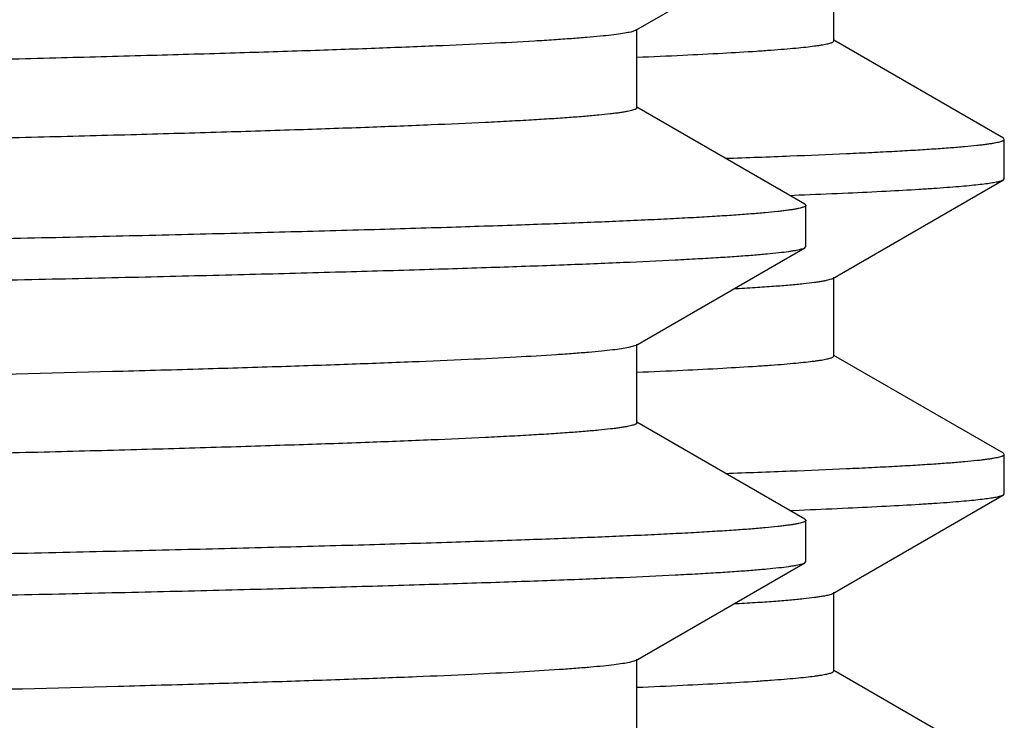
# Model space of a CAD drawing. Units: inches. Extents: x 0 to 11, y 0 to 8.5.
# Drawn here: x 5.5 to 5.6, y 4.6 to 4.7 of the extents above; entities that cross this region are included whole.
import ezdxf

# ---------------------------------------------------------------- set-up
doc = ezdxf.new("R2010")
doc.units = ezdxf.units.IN
doc.header["$LTSCALE"] = 0.605
doc.header["$MEASUREMENT"] = 0
doc.layers.get('0').update_dxf_attribs({"linetype": 'CONTINUOUS'})

msp = doc.modelspace()

# ---------------------------------------------------------------- linework, layer by layer
at = {"color": 7, "linetype": 'Continuous'}
for p, q in [((5.552671, 4.690815), (5.56608, 4.698559)), ((5.56838, 4.689974), (5.56838, 4.696224)), ((5.552671, 4.690815), (5.552447, 4.690727)), ((5.552755, 4.684662), (5.552755, 4.690912)), ((5.581834, 4.68225), (5.56838, 4.69002)), ((5.56608, 4.677015), (5.552755, 4.684711)), ((5.58191, 4.682162), (5.581834, 4.68225)), ((5.58191, 4.679035), (5.58191, 4.682162)), ((5.568301, 4.671132), (5.581834, 4.678948)), ((5.581834, 4.678948), (5.58191, 4.679035)), ((5.564886, 4.677716), (5.565637, 4.677746)), ((5.565637, 4.677746), (5.566062, 4.677763)), ((5.56608, 4.677015), (5.56616, 4.676923)), ((5.56616, 4.673652), (5.56616, 4.676923)), ((5.552671, 4.665815), (5.56608, 4.673559)), ((5.56608, 4.673559), (5.56616, 4.673652)), ((5.56838, 4.664974), (5.56838, 4.671224)), ((5.552671, 4.665815), (5.552087, 4.665639)), ((5.552755, 4.659662), (5.552755, 4.665912)), ((5.581834, 4.65725), (5.56838, 4.66502)), ((5.56608, 4.652015), (5.552755, 4.659711)), ((5.58191, 4.657162), (5.581834, 4.65725)), ((5.58191, 4.654035), (5.58191, 4.657162)), ((5.568301, 4.646132), (5.581834, 4.653948)), ((5.581834, 4.653948), (5.58191, 4.654035)), ((5.564886, 4.652716), (5.565637, 4.652746)), ((5.565637, 4.652746), (5.566062, 4.652763)), ((5.56608, 4.652015), (5.56616, 4.651923)), ((5.56616, 4.648652), (5.56616, 4.651923)), ((5.552671, 4.640815), (5.56608, 4.648559)), ((5.56608, 4.648559), (5.56616, 4.648652)), ((5.56838, 4.639974), (5.56838, 4.646224)), ((5.552671, 4.640815), (5.55216, 4.640654)), ((5.552755, 4.634662), (5.552755, 4.640912)), ((5.581834, 4.63225), (5.56838, 4.64002))]:
    msp.add_line(p, q, dxfattribs=at)
for points, knots in [([(5.552447, 4.690727), (5.552388, 4.690709), (5.552255, 4.690674), (5.551932, 4.690605), (5.551425, 4.690523), (5.550693, 4.690429), (5.549796, 4.690334), (5.548736, 4.690239), (5.547513, 4.690144), (5.546126, 4.690048), (5.543956, 4.689914), (5.540843, 4.689749), (5.536633, 4.689559), (5.531798, 4.689369), (5.52635, 4.689177), (5.520301, 4.688986), (5.513666, 4.688795), (5.506459, 4.688603), (5.498698, 4.688411), (5.490401, 4.68822), (5.478323, 4.687957), (5.462042, 4.687631), (5.441192, 4.687249), (5.418736, 4.686867), (5.394885, 4.686484), (5.36986, 4.686102), (5.343897, 4.685719), (5.317238, 4.685336), (5.290131, 4.684953), (5.262831, 4.68457), (5.235592, 4.684187), (5.208669, 4.683804), (5.182315, 4.683421), (5.156774, 4.683038), (5.132286, 4.682656), (5.10908, 4.682273), (5.087372, 4.681891), (5.070313, 4.681566), (5.057565, 4.681304), (5.048733, 4.681112), (5.040417, 4.68092), (5.032636, 4.680728), (5.025408, 4.680537), (5.018752, 4.680345), (5.012681, 4.680154), (5.00721, 4.679963), (5.002353, 4.679772), (4.998694, 4.679608), (4.996081, 4.679475), (4.994361, 4.679379), (4.992801, 4.679283), (4.991403, 4.679188), (4.990168, 4.679092), (4.989096, 4.678997), (4.988305, 4.678915), (4.987754, 4.678848), (4.987403, 4.6788), (4.987092, 4.678752), (4.986823, 4.678705), (4.986595, 4.678657), (4.986408, 4.67861), (4.986279, 4.678569), (4.986197, 4.678534), (4.98615, 4.678511), (4.986113, 4.678487), (4.986086, 4.678463), (4.986069, 4.678438), (4.986065, 4.67842), (4.986065, 4.678412)], [0, 0, 0, 0, 0.000329, 0.000729, 0.001744, 0.003047, 0.004638, 0.006517, 0.008683, 0.011135, 0.013873, 0.020196, 0.027639, 0.036184, 0.045812, 0.0565, 0.068224, 0.080956, 0.094667, 0.109325, 0.124894, 0.158623, 0.195539, 0.235297, 0.277525, 0.32183, 0.367796, 0.414995, 0.462985, 0.511318, 0.559542, 0.607206, 0.653866, 0.699084, 0.742439, 0.783525, 0.821959, 0.857381, 0.873858, 0.889461, 0.904152, 0.917898, 0.930667, 0.942428, 0.953155, 0.962822, 0.971407, 0.978891, 0.982214, 0.985255, 0.988013, 0.990487, 0.992674, 0.994574, 0.996186, 0.996884, 0.99751, 0.998064, 0.998546, 0.998956, 0.999296, 0.999565, 0.999674, 0.999767, 0.999844, 0.999906, 0.999957, 1, 1, 1, 1]), ([(5.552778, 4.688683), (5.553989, 4.688733), (5.556253, 4.688833), (5.559412, 4.688993), (5.561746, 4.689131), (5.563374, 4.689243), (5.564414, 4.689323), (5.565332, 4.689403), (5.566129, 4.689483), (5.566717, 4.689552), (5.567126, 4.689609), (5.567387, 4.689649), (5.567617, 4.689689), (5.567817, 4.689729), (5.567986, 4.689768), (5.568125, 4.689808), (5.568221, 4.689843), (5.568282, 4.689872), (5.568335, 4.689902), (5.56838, 4.68994), (5.56838, 4.689974)], [0, 0, 0, 0, 0.231362, 0.432717, 0.603742, 0.6778, 0.744184, 0.80287, 0.853844, 0.897099, 0.915832, 0.932638, 0.947518, 0.960481, 0.971537, 0.980704, 0.988016, 0.990996, 0.993544, 1, 1, 1, 1]), ([(5.552755, 4.684662), (5.552755, 4.684654), (5.552751, 4.684636), (5.552733, 4.684611), (5.552706, 4.684587), (5.552669, 4.684563), (5.552621, 4.684539), (5.552538, 4.684505), (5.552406, 4.684463), (5.552217, 4.684415), (5.551986, 4.684368), (5.551713, 4.68432), (5.551398, 4.684272), (5.551041, 4.684223), (5.550483, 4.684156), (5.549681, 4.684073), (5.548593, 4.683977), (5.54734, 4.683881), (5.545922, 4.683785), (5.54434, 4.683688), (5.542595, 4.683592), (5.539945, 4.683458), (5.536234, 4.683292), (5.531308, 4.6831), (5.525761, 4.682908), (5.519606, 4.682715), (5.512857, 4.682522), (5.505531, 4.682329), (5.497645, 4.682136), (5.489218, 4.681943), (5.480269, 4.68175), (5.467357, 4.681486), (5.450083, 4.681158), (5.428111, 4.680773), (5.404633, 4.680388), (5.379874, 4.680003), (5.354067, 4.679617), (5.327457, 4.679232), (5.300297, 4.678846), (5.272844, 4.67846), (5.245359, 4.678075), (5.218101, 4.677689), (5.19133, 4.677303), (5.165299, 4.676918), (5.140256, 4.676532), (5.116437, 4.676147), (5.094069, 4.675762), (5.073363, 4.675378), (5.057238, 4.675049), (5.045316, 4.674784), (5.037157, 4.674591), (5.029549, 4.674398), (5.02251, 4.674205), (5.016057, 4.674013), (5.010204, 4.67382), (5.004967, 4.673628), (5.000356, 4.673436), (4.996912, 4.67327), (4.994478, 4.673136), (4.992896, 4.673039), (4.991478, 4.672943), (4.990225, 4.672847), (4.989138, 4.672751), (4.988216, 4.672656), (4.987553, 4.672573), (4.987106, 4.672505), (4.986833, 4.672457), (4.986602, 4.672409), (4.986413, 4.672361), (4.986265, 4.672314), (4.986182, 4.672278), (4.986149, 4.672259)], [0, 0, 0, 0, 0.000044, 0.000095, 0.000158, 0.000235, 0.000329, 0.00044, 0.000713, 0.001057, 0.001473, 0.001962, 0.002523, 0.003158, 0.003865, 0.0055, 0.007426, 0.009644, 0.012151, 0.014948, 0.018031, 0.0214, 0.028987, 0.037689, 0.047488, 0.058359, 0.070278, 0.083215, 0.097141, 0.112023, 0.127824, 0.144509, 0.180366, 0.219254, 0.260804, 0.304623, 0.350296, 0.397388, 0.445455, 0.49404, 0.542682, 0.590921, 0.6383, 0.684368, 0.728689, 0.770844, 0.810432, 0.847078, 0.880436, 0.895781, 0.910189, 0.923624, 0.936055, 0.947452, 0.95779, 0.967042, 0.975188, 0.982209, 0.985292, 0.988088, 0.990595, 0.992812, 0.994738, 0.996372, 0.997714, 0.998275, 0.998764, 0.999179, 0.999523, 0.999796, 1, 1, 1, 1]), ([(5.559789, 4.680656), (5.561501, 4.680715), (5.564706, 4.680832), (5.568572, 4.680992), (5.571332, 4.681123), (5.573149, 4.681216), (5.574796, 4.68131), (5.576273, 4.681404), (5.577578, 4.681497), (5.57871, 4.68159), (5.579545, 4.681671), (5.580127, 4.681736), (5.580498, 4.681783), (5.580825, 4.68183), (5.581109, 4.681876), (5.58135, 4.681923), (5.581547, 4.681969), (5.581684, 4.682009), (5.58177, 4.682043), (5.58182, 4.682066), (5.581859, 4.682089), (5.581887, 4.682113), (5.581905, 4.682137), (5.58191, 4.682154), (5.58191, 4.682162)], [0, 0, 0, 0, 0.231169, 0.432617, 0.522053, 0.6039, 0.678111, 0.744649, 0.803481, 0.854579, 0.897921, 0.916681, 0.933501, 0.948381, 0.961323, 0.972335, 0.981429, 0.988627, 0.99153, 0.993982, 0.996002, 0.997624, 0.998914, 1, 1, 1, 1]), ([(5.566062, 4.677763), (5.567212, 4.677809), (5.569375, 4.677902), (5.572409, 4.678048), (5.574675, 4.678175), (5.576277, 4.678278), (5.57732, 4.678351), (5.578256, 4.678425), (5.579085, 4.678498), (5.579807, 4.678572), (5.580421, 4.678645), (5.580928, 4.678717), (5.581283, 4.678781), (5.581512, 4.678833), (5.581644, 4.67887), (5.581749, 4.678906), (5.581809, 4.678933), (5.581834, 4.678948)], [0, 0, 0, 0, 0.218083, 0.409943, 0.575326, 0.648018, 0.714015, 0.773297, 0.825846, 0.871652, 0.910713, 0.943031, 0.968625, 0.978917, 0.987557, 0.994568, 1, 1, 1, 1]), ([(5.56616, 4.676923), (5.56616, 4.676914), (5.566155, 4.676896), (5.566137, 4.676871), (5.566108, 4.676847), (5.566068, 4.676823), (5.566017, 4.676799), (5.565929, 4.676764), (5.565789, 4.676722), (5.565588, 4.676674), (5.565342, 4.676626), (5.565051, 4.676578), (5.564717, 4.676529), (5.564337, 4.676481), (5.563743, 4.676413), (5.56289, 4.676329), (5.561733, 4.676232), (5.5604, 4.676136), (5.558892, 4.676039), (5.557209, 4.675941), (5.555353, 4.675844), (5.552536, 4.675709), (5.548589, 4.675542), (5.543351, 4.675349), (5.537454, 4.675155), (5.53091, 4.674961), (5.523737, 4.674766), (5.515951, 4.674572), (5.507571, 4.674377), (5.498617, 4.674183), (5.489111, 4.673988), (5.475399, 4.673722), (5.457062, 4.673392), (5.433746, 4.673004), (5.408848, 4.672616), (5.382607, 4.672227), (5.355275, 4.671839), (5.327117, 4.67145), (5.298403, 4.671062), (5.279106, 4.670803), (5.26941, 4.670673)], [0, 0, 0, 0, 0.000084, 0.000184, 0.000309, 0.000464, 0.000653, 0.000875, 0.001427, 0.002123, 0.002967, 0.003958, 0.005097, 0.006385, 0.007821, 0.011138, 0.015049, 0.019551, 0.024642, 0.030319, 0.036579, 0.043419, 0.058821, 0.076488, 0.096378, 0.118444, 0.142632, 0.168885, 0.197139, 0.227326, 0.259374, 0.293206, 0.365891, 0.444682, 0.528819, 0.617493, 0.709849, 0.805, 0.902028, 1, 1, 1, 1]), ([(5.26941, 4.667402), (5.278963, 4.66753), (5.297979, 4.667785), (5.32628, 4.668168), (5.35405, 4.668551), (5.381029, 4.668933), (5.406964, 4.669316), (5.431614, 4.669699), (5.454747, 4.670081), (5.476148, 4.670462), (5.492806, 4.670788), (5.505118, 4.671052), (5.51354, 4.671243), (5.52139, 4.671435), (5.528652, 4.671627), (5.535307, 4.671818), (5.54134, 4.672009), (5.546738, 4.6722), (5.551487, 4.67239), (5.555034, 4.672555), (5.557539, 4.672689), (5.559166, 4.672784), (5.560623, 4.67288), (5.56191, 4.672975), (5.563027, 4.67307), (5.563972, 4.673165), (5.564651, 4.673248), (5.565108, 4.673315), (5.565386, 4.673363), (5.565622, 4.67341), (5.565814, 4.673457), (5.565963, 4.673504), (5.566047, 4.67354), (5.56608, 4.673559)], [0, 0, 0, 0, 0.09657, 0.192236, 0.286106, 0.377302, 0.464972, 0.548295, 0.626495, 0.698839, 0.764653, 0.794916, 0.823321, 0.849801, 0.874295, 0.896746, 0.917101, 0.935313, 0.951339, 0.965144, 0.971203, 0.976695, 0.981618, 0.985967, 0.989743, 0.992942, 0.995565, 0.99666, 0.997612, 0.99842, 0.999086, 0.999611, 1, 1, 1, 1]), ([(5.560462, 4.670306), (5.56102, 4.670339), (5.562072, 4.670403), (5.56355, 4.670505), (5.564831, 4.670607), (5.565912, 4.670709), (5.566688, 4.670798), (5.567209, 4.67087), (5.567525, 4.670921), (5.56779, 4.670972), (5.568006, 4.671023), (5.568172, 4.671073), (5.568264, 4.671111), (5.568301, 4.671132)], [0, 0, 0, 0, 0.21255, 0.400189, 0.562818, 0.700349, 0.812729, 0.859491, 0.899979, 0.934209, 0.962221, 0.984092, 1, 1, 1, 1]), ([(5.552087, 4.665639), (5.551906, 4.665602), (5.551487, 4.665532), (5.550776, 4.665438), (5.549903, 4.665345), (5.548868, 4.66525), (5.547673, 4.665155), (5.545759, 4.665022), (5.54297, 4.664858), (5.539152, 4.66467), (5.534712, 4.664481), (5.52966, 4.664291), (5.524009, 4.664101), (5.517771, 4.663911), (5.508323, 4.663647), (5.495165, 4.663322), (5.477845, 4.662945), (5.458605, 4.662566), (5.437622, 4.662187), (5.415088, 4.661807), (5.391213, 4.661427), (5.366214, 4.661047), (5.340324, 4.660667), (5.313781, 4.660287), (5.286828, 4.659907), (5.259715, 4.659526), (5.232692, 4.659146), (5.206007, 4.658766), (5.179906, 4.658385), (5.154629, 4.658005), (5.130411, 4.657625), (5.107473, 4.657246), (5.086027, 4.656866), (5.069179, 4.656543), (5.056594, 4.656283), (5.047877, 4.656093), (5.03967, 4.655902), (5.031993, 4.655712), (5.024863, 4.655521), (5.018296, 4.655331), (5.012309, 4.655141), (5.006914, 4.654952), (5.002124, 4.654762), (4.99795, 4.654574), (4.994861, 4.65441), (4.992706, 4.654277), (4.991328, 4.654182), (4.99011, 4.654087), (4.989053, 4.653993), (4.988273, 4.653911), (4.98773, 4.653845), (4.987384, 4.653797), (4.987078, 4.65375), (4.986812, 4.653703), (4.986588, 4.653655), (4.986404, 4.653609), (4.98626, 4.653562), (4.986166, 4.653521), (4.986112, 4.653486), (4.986086, 4.653462), (4.986069, 4.653438), (4.986065, 4.65342), (4.986065, 4.653412)], [0, 0, 0, 0, 0.000982, 0.002249, 0.003799, 0.005634, 0.007752, 0.010152, 0.015796, 0.022552, 0.030405, 0.039338, 0.049331, 0.060361, 0.072401, 0.099403, 0.130089, 0.164176, 0.201351, 0.24127, 0.283567, 0.327852, 0.373717, 0.420739, 0.468486, 0.516516, 0.564389, 0.611662, 0.6579, 0.702678, 0.745582, 0.786218, 0.824211, 0.859212, 0.875488, 0.890897, 0.905405, 0.918976, 0.931581, 0.94319, 0.953777, 0.963317, 0.971789, 0.979173, 0.985452, 0.988173, 0.990613, 0.992771, 0.994645, 0.996236, 0.996924, 0.997542, 0.998088, 0.998564, 0.998969, 0.999304, 0.99957, 0.999769, 0.999845, 0.999907, 0.999957, 1, 1, 1, 1]), ([(5.552778, 4.663683), (5.553989, 4.663733), (5.556253, 4.663833), (5.559412, 4.663993), (5.561746, 4.664131), (5.563374, 4.664243), (5.564414, 4.664323), (5.565332, 4.664403), (5.566129, 4.664483), (5.566717, 4.664552), (5.567126, 4.664609), (5.567387, 4.664649), (5.567617, 4.664689), (5.567817, 4.664729), (5.567986, 4.664768), (5.568125, 4.664808), (5.568221, 4.664843), (5.568282, 4.664872), (5.568335, 4.664902), (5.56838, 4.66494), (5.56838, 4.664974)], [0, 0, 0, 0, 0.231365, 0.432717, 0.603745, 0.6778, 0.744183, 0.802871, 0.853846, 0.897099, 0.915832, 0.932637, 0.947519, 0.960483, 0.971539, 0.980705, 0.988016, 0.990996, 0.993544, 1, 1, 1, 1]), ([(5.552755, 4.659662), (5.552755, 4.659654), (5.552751, 4.659636), (5.552733, 4.659611), (5.552706, 4.659587), (5.552669, 4.659563), (5.552621, 4.659539), (5.552538, 4.659505), (5.552406, 4.659463), (5.552217, 4.659415), (5.551986, 4.659368), (5.551713, 4.65932), (5.551398, 4.659272), (5.551041, 4.659223), (5.550483, 4.659156), (5.549681, 4.659073), (5.548593, 4.658977), (5.54734, 4.658881), (5.545922, 4.658785), (5.54434, 4.658688), (5.542595, 4.658592), (5.539945, 4.658458), (5.536234, 4.658292), (5.531308, 4.6581), (5.525761, 4.657908), (5.519606, 4.657715), (5.512857, 4.657522), (5.505531, 4.657329), (5.497645, 4.657136), (5.489218, 4.656943), (5.480269, 4.65675), (5.467357, 4.656486), (5.450083, 4.656158), (5.428111, 4.655773), (5.404633, 4.655388), (5.379874, 4.655003), (5.354067, 4.654617), (5.327457, 4.654232), (5.300297, 4.653846), (5.272844, 4.65346), (5.245359, 4.653075), (5.218101, 4.652689), (5.19133, 4.652303), (5.165299, 4.651918), (5.140256, 4.651532), (5.116437, 4.651147), (5.094069, 4.650762), (5.073363, 4.650378), (5.057238, 4.650049), (5.045316, 4.649784), (5.037157, 4.649591), (5.029549, 4.649398), (5.02251, 4.649205), (5.016057, 4.649013), (5.010204, 4.64882), (5.004967, 4.648628), (5.000356, 4.648436), (4.996912, 4.64827), (4.994478, 4.648136), (4.992896, 4.648039), (4.991478, 4.647943), (4.990225, 4.647847), (4.989138, 4.647751), (4.988216, 4.647656), (4.987553, 4.647573), (4.987106, 4.647505), (4.986833, 4.647457), (4.986602, 4.647409), (4.986413, 4.647361), (4.986265, 4.647314), (4.986182, 4.647278), (4.986149, 4.647259)], [0, 0, 0, 0, 0.000044, 0.000095, 0.000158, 0.000235, 0.000329, 0.00044, 0.000713, 0.001057, 0.001473, 0.001962, 0.002523, 0.003158, 0.003865, 0.0055, 0.007426, 0.009644, 0.012151, 0.014948, 0.018031, 0.0214, 0.028986, 0.037689, 0.047488, 0.058359, 0.070278, 0.083215, 0.097141, 0.112023, 0.127824, 0.144509, 0.180366, 0.219254, 0.260804, 0.304623, 0.350296, 0.397388, 0.445455, 0.49404, 0.542682, 0.590921, 0.6383, 0.684368, 0.728689, 0.770844, 0.810432, 0.847078, 0.880436, 0.895781, 0.910189, 0.923624, 0.936055, 0.947452, 0.95779, 0.967042, 0.975188, 0.982209, 0.985292, 0.988088, 0.990595, 0.992812, 0.994738, 0.996372, 0.997714, 0.998275, 0.998764, 0.999179, 0.999523, 0.999796, 1, 1, 1, 1]), ([(5.559789, 4.655656), (5.561501, 4.655715), (5.564706, 4.655832), (5.568572, 4.655993), (5.571332, 4.656123), (5.573149, 4.656216), (5.574796, 4.65631), (5.576273, 4.656404), (5.577578, 4.656497), (5.57871, 4.65659), (5.579545, 4.656671), (5.580127, 4.656736), (5.580498, 4.656783), (5.580825, 4.65683), (5.581109, 4.656876), (5.58135, 4.656923), (5.581547, 4.656969), (5.581684, 4.657009), (5.58177, 4.657043), (5.58182, 4.657066), (5.581859, 4.657089), (5.581887, 4.657113), (5.581905, 4.657137), (5.58191, 4.657154), (5.58191, 4.657162)], [0, 0, 0, 0, 0.231169, 0.432617, 0.522053, 0.6039, 0.678111, 0.744649, 0.803481, 0.854579, 0.897921, 0.916681, 0.933501, 0.948381, 0.961323, 0.972335, 0.981429, 0.988627, 0.99153, 0.993982, 0.996002, 0.997624, 0.998914, 1, 1, 1, 1]), ([(5.566062, 4.652763), (5.567212, 4.652809), (5.569375, 4.652902), (5.572409, 4.653048), (5.574675, 4.653175), (5.576277, 4.653278), (5.57732, 4.653351), (5.578256, 4.653425), (5.579085, 4.653498), (5.579807, 4.653572), (5.580421, 4.653645), (5.580928, 4.653717), (5.581283, 4.653781), (5.581512, 4.653833), (5.581644, 4.65387), (5.581749, 4.653906), (5.581809, 4.653933), (5.581834, 4.653948)], [0, 0, 0, 0, 0.218083, 0.409943, 0.575326, 0.648018, 0.714015, 0.773297, 0.825846, 0.871652, 0.910713, 0.943031, 0.968625, 0.978917, 0.987557, 0.994568, 1, 1, 1, 1]), ([(5.56616, 4.651923), (5.56616, 4.651914), (5.566155, 4.651896), (5.566137, 4.651871), (5.566108, 4.651847), (5.566068, 4.651823), (5.566017, 4.651799), (5.565929, 4.651764), (5.565789, 4.651722), (5.565588, 4.651674), (5.565342, 4.651626), (5.565051, 4.651578), (5.564717, 4.651529), (5.564337, 4.651481), (5.563743, 4.651413), (5.56289, 4.651329), (5.561733, 4.651232), (5.5604, 4.651136), (5.558892, 4.651039), (5.557209, 4.650941), (5.555353, 4.650844), (5.552536, 4.650709), (5.548589, 4.650542), (5.543351, 4.650349), (5.537454, 4.650155), (5.53091, 4.649961), (5.523737, 4.649766), (5.515951, 4.649572), (5.507571, 4.649377), (5.498617, 4.649183), (5.489111, 4.648988), (5.475399, 4.648722), (5.457062, 4.648392), (5.433746, 4.648004), (5.408848, 4.647616), (5.382607, 4.647227), (5.355275, 4.646839), (5.327117, 4.64645), (5.298403, 4.646062), (5.279106, 4.645803), (5.26941, 4.645673)], [0, 0, 0, 0, 0.000084, 0.000184, 0.000309, 0.000464, 0.000652, 0.000875, 0.001427, 0.002124, 0.002967, 0.003958, 0.005097, 0.006385, 0.007821, 0.011138, 0.015049, 0.019551, 0.024642, 0.030319, 0.036579, 0.043419, 0.058821, 0.076488, 0.096378, 0.118444, 0.142632, 0.168885, 0.197139, 0.227326, 0.259374, 0.293206, 0.365891, 0.444682, 0.528819, 0.617493, 0.709849, 0.805, 0.902028, 1, 1, 1, 1]), ([(5.26941, 4.642402), (5.278963, 4.64253), (5.297979, 4.642785), (5.32628, 4.643168), (5.35405, 4.643551), (5.381029, 4.643933), (5.406964, 4.644316), (5.431614, 4.644699), (5.454747, 4.645081), (5.476148, 4.645462), (5.492806, 4.645788), (5.505118, 4.646052), (5.51354, 4.646243), (5.52139, 4.646435), (5.528652, 4.646627), (5.535307, 4.646818), (5.54134, 4.647009), (5.546738, 4.6472), (5.551487, 4.64739), (5.555034, 4.647555), (5.557539, 4.647689), (5.559166, 4.647784), (5.560623, 4.64788), (5.56191, 4.647975), (5.563027, 4.64807), (5.563972, 4.648165), (5.564651, 4.648248), (5.565108, 4.648315), (5.565386, 4.648363), (5.565622, 4.64841), (5.565814, 4.648457), (5.565963, 4.648504), (5.566047, 4.64854), (5.56608, 4.648559)], [0, 0, 0, 0, 0.09657, 0.192236, 0.286106, 0.377302, 0.464972, 0.548295, 0.626495, 0.698839, 0.764653, 0.794916, 0.823321, 0.849801, 0.874295, 0.896746, 0.917101, 0.935313, 0.951339, 0.965144, 0.971203, 0.976695, 0.981618, 0.985967, 0.989743, 0.992942, 0.995565, 0.99666, 0.997612, 0.99842, 0.999086, 0.999611, 1, 1, 1, 1]), ([(5.560461, 4.645306), (5.56102, 4.645339), (5.562071, 4.645403), (5.56355, 4.645505), (5.56483, 4.645607), (5.565912, 4.645709), (5.566688, 4.645798), (5.567209, 4.64587), (5.567525, 4.645921), (5.56779, 4.645972), (5.568006, 4.646023), (5.568172, 4.646073), (5.568264, 4.646111), (5.568301, 4.646132)], [0, 0, 0, 0, 0.212549, 0.400193, 0.562818, 0.700348, 0.812732, 0.859492, 0.899977, 0.934206, 0.962219, 0.984092, 1, 1, 1, 1]), ([(5.55216, 4.640654), (5.551987, 4.640617), (5.551585, 4.640547), (5.550899, 4.640453), (5.55005, 4.640359), (5.549039, 4.640265), (5.547867, 4.64017), (5.545984, 4.640036), (5.543231, 4.639872), (5.539455, 4.639683), (5.535055, 4.639494), (5.530041, 4.639305), (5.524425, 4.639115), (5.518219, 4.638924), (5.50881, 4.63866), (5.495693, 4.638335), (5.478416, 4.637956), (5.459209, 4.637577), (5.438248, 4.637198), (5.415727, 4.636818), (5.391855, 4.636437), (5.366852, 4.636057), (5.340949, 4.635676), (5.314385, 4.635295), (5.287405, 4.634915), (5.260259, 4.634534), (5.233198, 4.634153), (5.206471, 4.633772), (5.180325, 4.633392), (5.155003, 4.633011), (5.130737, 4.632631), (5.107753, 4.632251), (5.086261, 4.631871), (5.069377, 4.631547), (5.056763, 4.631287), (5.048026, 4.631096), (5.0398, 4.630905), (5.032105, 4.630715), (5.024958, 4.630524), (5.018376, 4.630334), (5.012374, 4.630144), (5.006965, 4.629954), (5.002164, 4.629764), (4.997979, 4.629575), (4.994883, 4.629411), (4.992723, 4.629278), (4.991341, 4.629183), (4.99012, 4.629088), (4.98906, 4.628994), (4.988278, 4.628912), (4.987734, 4.628845), (4.987387, 4.628798), (4.98708, 4.62875), (4.986814, 4.628703), (4.986589, 4.628656), (4.986404, 4.628609), (4.98626, 4.628562), (4.986166, 4.628521), (4.986113, 4.628486), (4.986086, 4.628462), (4.986069, 4.628438), (4.986065, 4.62842), (4.986065, 4.628412)], [0, 0, 0, 0, 0.000938, 0.002161, 0.003668, 0.005461, 0.007537, 0.009897, 0.015462, 0.022143, 0.029925, 0.038791, 0.048721, 0.059691, 0.071677, 0.098582, 0.129189, 0.163214, 0.200344, 0.240236, 0.282521, 0.32681, 0.372692, 0.419745, 0.467534, 0.515617, 0.56355, 0.610891, 0.657202, 0.702056, 0.745039, 0.785753, 0.823822, 0.858895, 0.875206, 0.890649, 0.905188, 0.91879, 0.931423, 0.943059, 0.95367, 0.963232, 0.971723, 0.979124, 0.985418, 0.988146, 0.990591, 0.992754, 0.994633, 0.996227, 0.996917, 0.997536, 0.998084, 0.998561, 0.998967, 0.999303, 0.999569, 0.999769, 0.999845, 0.999907, 0.999957, 1, 1, 1, 1]), ([(5.552778, 4.638683), (5.553989, 4.638733), (5.556253, 4.638833), (5.559412, 4.638993), (5.561746, 4.639131), (5.563374, 4.639243), (5.564414, 4.639323), (5.565332, 4.639403), (5.566129, 4.639483), (5.566717, 4.639552), (5.567126, 4.639609), (5.567387, 4.639649), (5.567617, 4.639689), (5.567817, 4.639729), (5.567986, 4.639768), (5.568125, 4.639808), (5.568221, 4.639843), (5.568282, 4.639872), (5.568335, 4.639902), (5.56838, 4.63994), (5.56838, 4.639974)], [0, 0, 0, 0, 0.231363, 0.432717, 0.603743, 0.677801, 0.744183, 0.802869, 0.853845, 0.8971, 0.915832, 0.932637, 0.947518, 0.960481, 0.971538, 0.980706, 0.988017, 0.990997, 0.993545, 1, 1, 1, 1])]:
    msp.add_open_spline(points, degree=3, knots=knots, dxfattribs=at)

doc.saveas('drawing.dxf')
